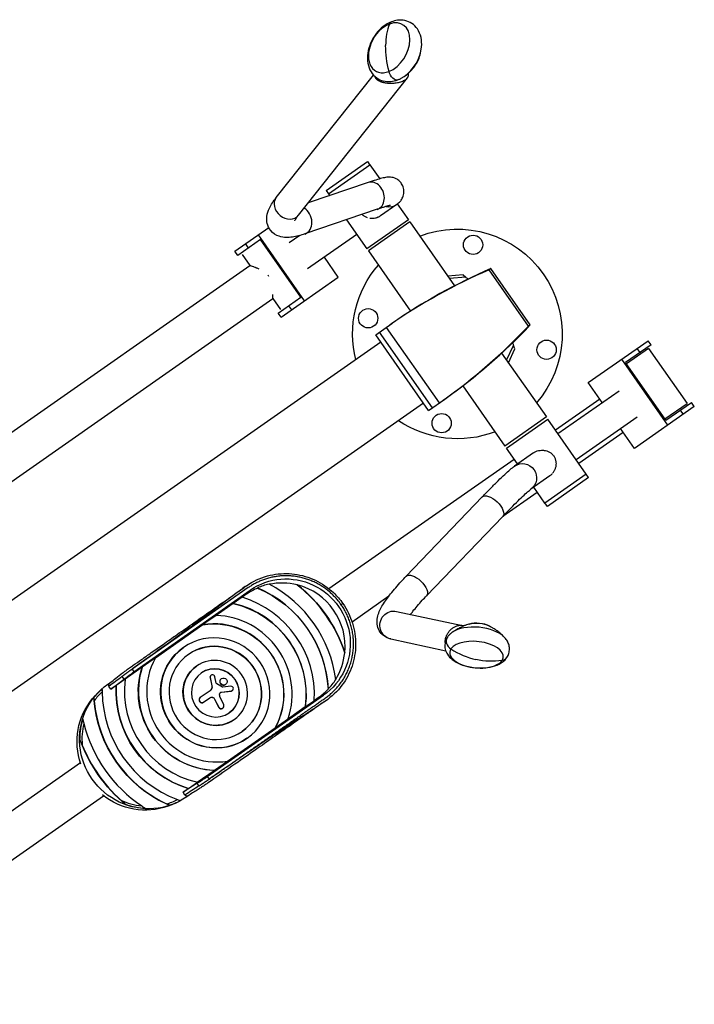
# Model space of a CAD drawing. Units: millimetres. Extents: x -7000 to 7000, y -8000 to 8000.
# Drawn here: x -4765 to -3961, y -6131 to -4956 of the extents above; entities that cross this region are included whole.
import ezdxf

# ---------------------------------------------------------------- set-up
doc = ezdxf.new("R2010")
doc.units = ezdxf.units.MM
doc.header["$LTSCALE"] = 20
doc.layers.add('2d', color=230, linetype='Continuous')

msp = doc.modelspace()

# ---------------------------------------------------------------- linework, layer by layer
at = {"layer": '2d'}
for p, q in [((-4459.3, -5168.6), (-4343.3, -5022.5)), ((-4432.9, -5189.6), (-4302.9, -5025.8)), ((-4399.8, -5160), (-4350.7, -5125.6)), ((-4397.1, -5164.2), (-4347.7, -5129.6)), ((-4350.7, -5125.6), (-4347.8, -5129.7)), ((-4347.7, -5129.6), (-4336, -5146.3)), ((-4349.6, -5150.6), (-4421.4, -5175)), ((-4399.8, -5160), (-4397, -5164.1)), ((-4397.1, -5164.2), (-4395.6, -5166.3)), ((-4334.9, -5190.1), (-4315.6, -5176.6)), ((-4315.1, -5176.2), (-4301.8, -5195.1)), ((-4338.8, -5182.5), (-4425.1, -5211.9)), ((-4375.5, -5195), (-4351.2, -5229.7)), ((-4301.8, -5195.1), (-4351.2, -5229.7)), ((-4300.1, -5197.6), (-4349.5, -5232.2)), ((-4300.1, -5197.6), (-4246.7, -5273.9)), ((-4508.7, -5232.6), (-4468.3, -5204.3)), ((-4425.6, -5291.6), (-4480.6, -5212.9)), ((-4363.3, -5212.5), (-4422.1, -5253.7)), ((-4478.2, -5218.5), (-4505.3, -5237.5)), ((-4496.2, -5223.8), (-4492.7, -5228.7)), ((-4430, -5287.3), (-4478.2, -5218.5)), ((-4431.4, -5213.9), (-4443.9, -5222.6)), ((-4505.3, -5237.5), (-4508.7, -5232.6)), ((-4500.1, -5236.4), (-4491, -5249.4)), ((-4349.5, -5232.2), (-4299.2, -5304.1)), ((-4385.4, -5263.4), (-4402, -5239.7)), ((-4852.3, -5502.3), (-4491, -5249.4)), ((-4203.5, -5253.3), (-4205.6, -5254.7)), ((-4158.5, -5321.9), (-4205.6, -5254.7)), ((-4156.5, -5320.4), (-4203.5, -5253.3)), ((-4453.6, -5311.2), (-4385.4, -5263.4)), ((-4236.6, -5260.7), (-4254.8, -5262.3)), ((-4233.2, -5263.5), (-4252.7, -5265.2)), ((-4236.6, -5260.7), (-4233.2, -5263.5)), ((-4824.6, -5541.8), (-4463.3, -5288.9)), ((-4463.3, -5288.9), (-4454.2, -5301.9)), ((-4457.1, -5306.3), (-4430, -5287.3)), ((-4453.6, -5311.2), (-4457.1, -5306.3)), ((-4444.6, -5297.5), (-4441.1, -5302.4)), ((-4340.7, -5332.2), (-4321.4, -5318.7)), ((-4273.1, -5419.2), (-4336.2, -5329.1)), ((-4264.8, -5413.4), (-4327.9, -5323.3)), ((-4156.5, -5320.4), (-4158.5, -5321.9)), ((-4334.6, -5340.9), (-5120, -5890.8)), ((-4277.6, -5422.3), (-4340.7, -5332.2)), ((-4087.2, -5389.1), (-4015.9, -5339.2)), ((-4012.4, -5344.1), (-4015.9, -5339.2)), ((-4190.6, -5354), (-4137.2, -5430.2)), ((-4184.6, -5362.6), (-4176.3, -5344.8)), ((-4182.5, -5365.6), (-4174.8, -5349)), ((-4174.8, -5349), (-4176.3, -5344.8)), ((-4012.4, -5344.1), (-4042.8, -5365.3)), ((-4015.3, -5348.5), (-4041.7, -5367)), ((-4029.2, -5348.5), (-4025.8, -5353.4)), ((-4015.3, -5348.5), (-3969.4, -5414)), ((-3992.3, -5439.9), (-4047.3, -5361.2)), ((-3994.6, -5434.1), (-4042.8, -5365.3)), ((-4070.6, -5412.9), (-4087.2, -5389.1)), ((-4236.9, -5393), (-4186.6, -5464.8)), ((-4123.4, -5449.9), (-4050.6, -5398.9)), ((-4277.6, -5422.3), (-4258.3, -5408.8)), ((-4126.4, -5445.7), (-4073.5, -5408.7)), ((-4283.6, -5413.7), (-5069, -5963.6)), ((-3960.8, -5417.8), (-4032.1, -5467.8)), ((-3995.8, -5432.5), (-3969.4, -5414)), ((-3994.6, -5434.1), (-3964.3, -5412.9)), ((-3977.6, -5422.2), (-3974.1, -5427.2)), ((-3960.8, -5417.8), (-3964.3, -5412.9)), ((-4137.2, -5430.2), (-4186.6, -5464.8)), ((-4184.9, -5467.3), (-4135.5, -5432.7)), ((-4089.6, -5498.2), (-4135.5, -5432.7)), ((-4101.6, -5481), (-4028.8, -5430.1)), ((-4032.1, -5467.8), (-4048.8, -5444)), ((-4098.7, -5485.2), (-4045.8, -5448.2)), ((-4171.6, -5486.2), (-4184.9, -5467.3)), ((-4396.7, -5634.9), (-4175.8, -5480.3)), ((-4152.6, -5472.9), (-4175.1, -5488.7)), ((-4133.2, -5500.5), (-4155.8, -5516.3)), ((-4089.6, -5498.2), (-4139, -5532.8)), ((-4086.9, -5502.4), (-4136, -5536.8)), ((-4086.9, -5502.4), (-4089.7, -5498.3)), ((-4139, -5532.8), (-4152.3, -5513.9)), ((-4213.6, -5525.5), (-4304.5, -5620.1)), ((-4189, -5548.5), (-4148.1, -5519.8)), ((-4136, -5536.8), (-4138.9, -5532.7)), ((-4189.3, -5548.8), (-4280.2, -5643.5)), ((-4492.7, -5633.7), (-4631.2, -5731)), ((-4629, -5734.1), (-4490.5, -5636.8)), ((-4500, -5645.2), (-4510.6, -5652.6)), ((-4494.3, -5641.2), (-4500, -5645.2)), ((-4494.3, -5641.2), (-4490.5, -5636.8)), ((-4369, -5674.5), (-4324.9, -5643.6)), ((-4510.7, -5652.7), (-4531, -5666.9)), ((-4379.9, -5652.7), (-4381.9, -5654.1)), ((-4531, -5666.9), (-4546.7, -5677.8)), ((-4315.8, -5662), (-4237.2, -5678.8)), ((-4546.7, -5677.9), (-4603.5, -5717.7)), ((-4570, -5705.2), (-4569.9, -5705.1)), ((-4322.8, -5694.9), (-4257.2, -5709)), ((-4603.5, -5717.6), (-4619.1, -5728.5)), ((-4619.3, -5728.7), (-4639.5, -5742.9)), ((-4554.5, -5727.4), (-4554.4, -5727.2)), ((-4640.8, -5742.7), (-4643, -5739.5)), ((-4631.2, -5731), (-4629, -5734.1)), ((-4538.2, -5741), (-4538.3, -5741.2)), ((-4538.3, -5741.2), (-4536.1, -5750.8)), ((-4538.2, -5741), (-4536, -5750.6)), ((-4537.1, -5738.2), (-4537.2, -5738.3)), ((-4530.9, -5747.6), (-4532.7, -5739.9)), ((-4660.2, -5748.8), (-4657.1, -5746.7)), ((-4656.5, -5754.8), (-4658.8, -5751.5)), ((-4656.5, -5754.8), (-4640.8, -5742.7)), ((-4650.3, -5750.4), (-4656.5, -5754.8)), ((-4639.5, -5742.8), (-4650.1, -5750.2)), ((-4536, -5750.6), (-4536.1, -5750.8)), ((-4523.5, -5752.3), (-4530.2, -5748.5)), ((-4524.7, -5742.2), (-4524.8, -5742.3)), ((-4513.5, -5751.3), (-4523, -5752.4)), ((-4519.7, -5749.3), (-4519.9, -5749.4)), ((-4678.2, -5766.1), (-4675, -5762.3)), ((-4538.3, -5756.7), (-4550, -5764.9)), ((-4546.1, -5770.4), (-4538.4, -5765)), ((-4541.6, -5858.9), (-4402.8, -5762)), ((-4522, -5773.2), (-4526.2, -5764.6)), ((-4524.7, -5758.4), (-4512.9, -5757)), ((-4524.5, -5758.3), (-4524.7, -5758.4)), ((-4524.5, -5758.3), (-4512.8, -5756.9)), ((-4512.8, -5756.9), (-4512.9, -5757)), ((-4511.6, -5756.4), (-4511.7, -5756.5)), ((-4413.9, -5768), (-4408.2, -5764.1)), ((-4408.2, -5764.1), (-4402.8, -5762)), ((-4532.8, -5766.5), (-4533, -5766.6)), ((-4533, -5766.6), (-4528.1, -5776.2)), ((-4532.8, -5766.5), (-4528, -5776.1)), ((-4528, -5776.1), (-4528.1, -5776.2)), ((-4444.9, -5789.8), (-4424.7, -5775.6)), ((-4424.5, -5775.5), (-4413.9, -5768.1)), ((-4523, -5777.4), (-4523.2, -5777.6)), ((-4509.8, -5791.2), (-4509.6, -5791.1)), ((-4460.6, -5800.8), (-4444.9, -5789.8)), ((-4517.5, -5840.6), (-4460.7, -5800.8)), ((-4494.3, -5813.4), (-4494.2, -5813.2)), ((-5048, -6091), (-4692.9, -5842.4)), ((-4533, -5851.5), (-4517.4, -5840.5)), ((-4553.5, -5865.8), (-4533.2, -5851.6)), ((-4541.6, -5858.9), (-4539.4, -5862.1)), ((-4553.7, -5867), (-4570.5, -5877.7)), ((-4564, -5873.2), (-4553.4, -5865.8)), ((-4551.5, -5870.2), (-4553.7, -5867)), ((-5020.3, -6130.6), (-4665.2, -5881.9)), ((-4570.5, -5877.7), (-4564.2, -5873.3)), ((-4568.2, -5881), (-4570.5, -5877.7)), ((-4563.1, -5881), (-4566.1, -5883.1)), ((-4588.5, -5894.2), (-4583.8, -5892.5))]:
    msp.add_line(p, q, dxfattribs=at)
for centre in [(-4224.6, -5224.9), (-4349.7, -5312.5), (-4137, -5350), (-4262.1, -5437.6)]:
    msp.add_circle(centre, 11.5, dxfattribs=at)
at = {"layer": '2d', "extrusion": (0, 0, -1)}
for centre, radius, start, end in [((4243.3, -5331.2), 125, 68.9574, 221.0426), ((4243.3, -5331.2), 125, 345.8302, 41.0426), ((4198.2, -5352.3), 23, 152.8678, 161.4387), ((4243.3, -5331.2), 125, 248.9574, 304.1698), ((4220.2, -5709.6), 33.7, 74.055, 116.9087)]:
    msp.add_arc(centre, radius, start, end, dxfattribs=at)
at = {"layer": '2d'}
msp.add_arc((-4247.7, -5281.5), 23, 42.8678, 51.4387, dxfattribs=at)
for centre, major_axis, ratio, start_param, end_param in [((-4324.7, -4989.9), (-16.2, -27.7), 0.677471, 3.845064, 6.986657), ((-4278.1, -5017.1), (28.7, -74.7), 0.560931, 3.687998, 4.100105), ((-4324.7, -4989.9), (-16.2, -27.7), 0.677471, 0.703472, 3.845064), ((-4318.1, -4969.3), (4, -10.3), 0.560931, 3.141593, 3.687998), ((-4313.6, -4996.3), (-18.1, -30.9), 0.677471, 0.9656, 2.175993), ((-4344.2, -5166.6), (5.4, -16), 0.791161, 0, 3.141593), ((-4446.1, -5179.1), (13.2, -10.5), 0.824516, 3.141593, 6.283185), ((-4325.3, -5162.8), (9.7, -13.8), 0.980491, -0.804863, 0), ((-4430.5, -5196), (5.4, -16), 0.791161, 0, 2.416755), ((-3835.2, -6028.1), (493.3, -704.5), 0.906308, 2.96074, 3.133817), ((-3833.1, -6026.6), (493.3, -704.5), 0.906308, 2.96074, 3.133817), ((-4758.6, -4709.3), (493.3, -704.5), 0.906308, 0.007775, 0.180853), ((-4756.5, -4707.9), (493.3, -704.5), 0.906308, 0.007775, 0.180853), ((-4451.2, -5702.6), (43, -61.4), 0.978361, 2.946092, 3.141593), ((-4451.1, -5702.5), (43, -61.5), 0.978361, 2.75079, 2.946759), ((-4532, -5759.2), (78.6, -112.2), 0.978361, 1.003371, 2.138222), ((-4532, -5759.2), (84.3, -120.4), 0.978361, 1.079163, 2.062429), ((-4451.2, -5702.6), (43, -61.4), 0.978361, 2.289881, 2.746017), ((-4451.1, -5702.5), (43, -61.5), 0.978361, 0.850128, 2.291464), ((-4532.2, -5759.3), (94.6, -135.2), 0.978361, 1.266725, 1.874868), ((-4532, -5759.2), (68.8, -98.3), 0.978361, 0.895105, 2.246487), ((-4532, -5759.2), (63.1, -90.1), 0.978361, 0.8199, 2.321693), ((-4532, -5759.2), (53.3, -76.2), 0.978361, 0.631716, 2.509876), ((-4532, -5759.2), (47.6, -68), 0.978361, 0.441186, 2.700407), ((-4219.2, -5698.5), (35.7, -3.4), 0.489951, 0.525718, 2.615875), ((-4217.9, -5685.9), (19.6, -1.9), 0.489951, 0.895463, 2.246129), ((-4532, -5759.2), (37.9, -54.1), 0.978361, 3.141593, 9.424778), ((-4246.1, -5698.9), (9.17, -6.08), 0.843457, 3.141593, 4.722818), ((-4532, -5759.2), (32.1, -45.9), 0.978361, 3.141593, 9.424778), ((-4220.6, -5713.6), (31.9, -3.1), 0.489951, -0.255468, 2.886124), ((-4532, -5759.2), (47.6, -68), 0.978361, 3.582779, 5.841999), ((-4532, -5759.2), (22.4, -31.9), 0.978361, 3.141593, 9.424778), ((-4451.2, -5702.6), (43, -61.4), 0.978361, 0.395576, 0.851712), ((-4220.6, -5713.6), (31.9, -3.1), 0.489951, 2.886124, 6.027717), ((-4214.5, -5650), (66.7, -44.2), 0.843457, -1.560368, -1.148261), ((-4532, -5759.2), (53.3, -76.2), 0.978361, 3.773309, 5.651469), ((-4532, -5759.2), (16.6, -23.8), 0.978361, 3.141593, 9.424778), ((-4535.6, -5740.6), (1.62, -2.31), 0.978361, 3.141593, 4.316337), ((-4535.4, -5740.5), (1.62, -2.31), 0.978361, 1.189114, 4.316337), ((-4522.2, -5745.7), (2.47, -3.53), 0.978361, 3.141593, 9.424778), ((-4532, -5759.2), (68.8, -98.3), 0.978361, 4.036698, 5.38808), ((-4532, -5759.2), (63.1, -90.1), 0.978361, 3.961492, 5.463286), ((-4522.4, -5745.8), (2.47, -3.53), 0.978361, 3.141593, 6.283185), ((-4513.2, -5754.1), (1.61, -2.29), 0.978361, -0.480784, 2.651996), ((-4451.1, -5702.5), (43, -61.5), 0.978361, 0.194833, 0.390803), ((-4613, -5815.9), (45.4, -64.9), 0.978361, 3.285648, 3.468474), ((-4532, -5759.2), (78.6, -112.2), 0.978361, 4.10337, 5.321408), ((-4548.1, -5767.7), (1.93, -2.75), 0.978361, 3.141593, 6.283185), ((-4547.9, -5767.5), (1.93, -2.75), 0.978361, 3.141593, 6.283185), ((-4513.3, -5754.2), (1.61, -2.29), 0.978361, -0.480784, 0), ((-4451.2, -5702.6), (43, -61.4), 0.978361, 0, 0.1955), ((-4532, -5759.2), (84.3, -120.4), 0.978361, 4.176971, 5.247807), ((-4525.1, -5774.8), (1.95, -2.79), 0.978361, 4.56112, 6.283185), ((-4525, -5774.6), (1.95, -2.79), 0.978361, 4.56112, 7.696899), ((-4613.1, -5816), (46.9, -67), 0.978361, 3.791049, 4.084404), ((-4613, -5815.9), (45.4, -64.9), 0.978361, 3.851273, 4.182536), ((-4532, -5759.2), (94.1, -134.3), 0.978361, 4.337358, 5.08742), ((-4532, -5759.2), (99.8, -142.5), 0.978361, 4.480284, 4.944494), ((-4545.2, -5860.2), (16.5, 11.3), 0.051268, 4.13596, 4.895178), ((-4613, -5815.9), (45.4, -64.9), 0.978361, -1.040943, -0.70968), ((-4613, -5815.9), (45.4, -64.9), 0.978361, -0.326881, -0.144055), ((-4613.1, -5816), (46.9, -67), 0.978361, -0.288942, -0.113387)]:
    msp.add_ellipse(centre, major_axis=major_axis, ratio=ratio, start_param=start_param, end_param=end_param, dxfattribs=at)
at = {"layer": '2d', "extrusion": (0, 0, -1)}
for centre, major_axis, ratio, start_param, end_param in [((-4278.1, -5017.1), (28.7, -74.7), 0.560931, 1.770975, 2.183081), ((-4318.5, -5017.9), (4, -10.3), 0.560931, 0, 1.770975), ((-4165.4, -5502.5), (9.7, -13.8), 0.97335, 3.141593, 6.283185), ((-4201.5, -5537.2), (12.2, -11.7), 0.474962, 3.141593, 6.283185), ((-4446.6, -5699.3), (43.8, -62.6), 0.98378, 3.14022, 6.284558), ((-4292.3, -5631.8), (12.2, -11.7), 0.474962, 3.141593, 6.283185), ((-4532.2, -5759.3), (78.6, -112.2), 0.978361, 4.145492, 5.279286), ((-4532, -5759.2), (94.6, -135.2), 0.978361, 4.407531, 5.017247), ((-4532.2, -5759.3), (63.1, -90.1), 0.978361, 3.962144, 5.462634), ((-4319.3, -5678.5), (-3.5, -16.5), 0.975431, 0, 3.141593), ((-4532.2, -5759.3), (47.6, -68), 0.978361, 3.584255, 5.840523), ((-4532.2, -5759.3), (37.9, -54.1), 0.978361, 0, 3.141593), ((-4532.2, -5759.3), (32.1, -45.9), 0.978361, 3.143481, 6.281297), ((-4193.5, -5710.8), (9.17, -6.08), 0.843457, 0, 0.736155), ((-4532.2, -5759.3), (53.3, -76.2), 0.978361, 0.63267, 2.508923), ((-4532.2, -5759.3), (22.4, -31.9), 0.978361, 0, 3.141593), ((-4532.2, -5759.3), (16.6, -23.8), 0.978361, 3.145239, 6.279539), ((-4214.5, -5650), (66.7, -44.2), 0.843457, 0.736155, 1.148261), ((-4631.4, -5737.1), (-16.3, -11.6), 0.051268, 0.994367, 1.753585), ((-4613.1, -5816), (47, -67.2), 0.978361, 0, 3.141593), ((-4532.2, -5759.3), (68.8, -98.3), 0.978361, 0.895665, 2.245928), ((-4541.9, -5752), (3.41, -4.87), 0.978361, -1.174744, 0), ((-4541.7, -5751.8), (3.41, -4.87), 0.978361, -1.174744, 0), ((-4529.6, -5747.3), (0.77, -1.11), 0.978361, 1.117203, 1.952479), ((-4523.1, -5751.7), (0.428, -0.611), 0.978361, 0.489597, 1.117203), ((-4613.1, -5816), (46.9, -67), 0.978361, 2.85265, 3.028206), ((-4532.2, -5759.3), (84.3, -120.4), 0.978361, 1.007889, 2.133703), ((-4536.3, -5768.2), (2.2, -3.14), 0.978361, 3.141593, 4.863658), ((-4536.2, -5768.1), (2.2, -3.14), 0.978361, 3.141593, 4.863658), ((-4520.1, -5761.7), (3.94, -5.63), 0.978361, 1.727879, 2.339814), ((-4524.2, -5761), (1.57, -2.24), 0.978361, 2.339814, 3.622376), ((-4524.3, -5761.1), (1.57, -2.24), 0.978361, 3.180243, 3.622376), ((-4617.4, -5818.9), (46.3, -66.1), 0.978361, 1.852231, 2.891172), ((-4532.2, -5759.3), (99.8, -142.5), 0.978361, 1.290823, 1.85077), ((-4617.4, -5818.9), (46.3, -66.1), 0.978361, 0.250421, 1.289362), ((-4613.1, -5816), (46.9, -67), 0.978361, 0.649457, 0.942812)]:
    msp.add_ellipse(centre, major_axis=major_axis, ratio=ratio, start_param=start_param, end_param=end_param, dxfattribs=at)
at = {"layer": '2d'}
for points, knots in [([(-4322, -4959), (-4325.5, -4960.4), (-4328.8, -4962.3), (-4335.1, -4967.2), (-4338, -4970.2), (-4343, -4976.8), (-4345.2, -4980.5), (-4348.4, -4988.2), (-4349.6, -4992.2), (-4350.8, -5000.3), (-4350.8, -5004.4), (-4349.4, -5012), (-4348.2, -5015.5), (-4344.5, -5021.5), (-4342.2, -5023.9), (-4337.2, -5027.5), (-4334.5, -5028.7), (-4328.7, -5030.2), (-4325.7, -5030.4), (-4319.9, -5029.9), (-4317.2, -5029.2), (-4314.5, -5028.2)], [0, 0, 0, 0, 0.334785, 0.334785, 0.691412, 0.691412, 1.050503, 1.050503, 1.409598, 1.409598, 1.765984, 1.765984, 2.096958, 2.096958, 2.376672, 2.376672, 2.628482, 2.628482, 2.888919, 2.888919, 3.141593, 3.141593, 3.141593, 3.141593]), ([(-4286.1, -4988.8), (-4285.7, -4985), (-4285.9, -4981.2), (-4287.5, -4974), (-4288.9, -4970.5), (-4292.8, -4964.9), (-4295.1, -4962.6), (-4300.3, -4959.2), (-4303, -4958.1), (-4308.8, -4956.9), (-4311.9, -4956.8), (-4317.3, -4957.5), (-4319.7, -4958.1), (-4322, -4959)], [4.614114, 4.614114, 4.614114, 4.614114, 4.947928, 4.947928, 5.27355, 5.27355, 5.548111, 5.548111, 5.799162, 5.799162, 6.06265, 6.06265, 6.283185, 6.283185, 6.283185, 6.283185]), ([(-4306.7, -5024), (-4303.6, -5021.9), (-4301.1, -5019.8), (-4297.1, -5015.7), (-4295.5, -5013.8), (-4292.8, -5009.8), (-4291.6, -5007.9), (-4289.5, -5003.6), (-4288.6, -5001.2), (-4287.1, -4995.7), (-4286.4, -4992.6), (-4286.1, -4988.8)], [3.403721, 3.403721, 3.403721, 3.403721, 3.645799, 3.645799, 3.887878, 3.887878, 4.129957, 4.129957, 4.372035, 4.372035, 4.614114, 4.614114, 4.614114, 4.614114]), ([(-4314.5, -5028.2), (-4314, -5028), (-4313.4, -5027.7), (-4312.3, -5027.3), (-4311.8, -5027), (-4310.7, -5026.5), (-4310.2, -5026.2), (-4309.2, -5025.6), (-4308.7, -5025.3), (-4307.7, -5024.7), (-4307.2, -5024.4), (-4306.7, -5024)], [3.1415927, 3.1415927, 3.1415927, 3.1415927, 3.1940183, 3.1940183, 3.2464439, 3.2464439, 3.2988695, 3.2988695, 3.3512952, 3.3512952, 3.4037208, 3.4037208, 3.4037208, 3.4037208]), ([(-4315.6, -5176.6), (-4314.7, -5175.9), (-4313.8, -5175.3), (-4312, -5173.5), (-4311.5, -5173), (-4310.2, -5171.3), (-4309.3, -5170.1), (-4307.8, -5166.5), (-4307.1, -5164.5), (-4307, -5160.1), (-4307.2, -5157.9), (-4308.6, -5154.1), (-4309.5, -5152.4), (-4311.7, -5149.5), (-4313, -5148.3), (-4315.6, -5146.4), (-4316.9, -5145.8), (-4319.5, -5144.8), (-4320.6, -5144.6), (-4322.7, -5144.2), (-4323.6, -5144.2), (-4325.6, -5144.2), (-4326.5, -5144.3), (-4329.6, -5144.6), (-4331.3, -5145), (-4335.5, -5146.1), (-4337.9, -5146.8), (-4343.3, -5148.5), (-4346.3, -5149.5), (-4349.6, -5150.6)], [4.712389, 4.712389, 4.712389, 4.712389, 4.7973494, 4.7973494, 4.8255798, 4.8255798, 4.8610566, 4.8610566, 4.8852064, 4.8852064, 4.9025942, 4.9025942, 4.9174129, 4.9174129, 4.933201, 4.933201, 4.9527604, 4.9527604, 4.9777983, 4.9777983, 5.0102011, 5.0102011, 5.0637814, 5.0637814, 5.2244096, 5.2244096, 5.3943304, 5.3943304, 5.5619929, 5.5619929, 5.5619929, 5.5619929]), ([(-4425.1, -5211.9), (-4430.4, -5213.7), (-4435.3, -5215), (-4445, -5216.4), (-4449.9, -5216.8), (-4459.3, -5213.6), (-4463.3, -5211.3), (-4468.1, -5205.2), (-4469.4, -5202.3), (-4470.8, -5196.5), (-4470.8, -5193.7), (-4470.1, -5187.3), (-4468.9, -5184.2), (-4465.4, -5176.9), (-4462.7, -5172.9), (-4459.3, -5168.7), (-4459.3, -5168.6), (-4459.3, -5168.6)], [2.319729, 2.319729, 2.319729, 2.319729, 2.559952, 2.559952, 2.800174, 2.800174, 2.936472, 2.936472, 3.025155, 3.025155, 3.124211, 3.124211, 3.279946, 3.279946, 3.520169, 3.520169, 3.520841, 3.520841, 3.520841, 3.520841]), ([(-4323.2, -5177.8), (-4323.2, -5177.8), (-4323.6, -5177.9), (-4324.4, -5178.1), (-4324.7, -5178.1), (-4325.4, -5178.3), (-4325.8, -5178.4), (-4326.6, -5178.7), (-4327.1, -5178.8), (-4328.1, -5179.1), (-4328.6, -5179.2), (-4329.6, -5179.5), (-4330.2, -5179.7), (-4331.4, -5180.1), (-4332, -5180.3), (-4333.4, -5180.7), (-4334, -5180.9), (-4335.5, -5181.4), (-4336.2, -5181.6), (-4337.5, -5182.1), (-4338.2, -5182.3), (-4338.8, -5182.5)], [5.0973693, 5.0973693, 5.0973693, 5.0973693, 5.1882551, 5.1882551, 5.2307121, 5.2307121, 5.2733705, 5.2733705, 5.3159307, 5.3159307, 5.3581759, 5.3581759, 5.4006284, 5.4006284, 5.4432214, 5.4432214, 5.4857684, 5.4857684, 5.5280967, 5.5280967, 5.5619929, 5.5619929, 5.5619929, 5.5619929]), ([(-4437.3, -5196.2), (-4437.3, -5196.2), (-4437.1, -5195.8), (-4436.1, -5194), (-4435, -5192.2), (-4433.2, -5189.9), (-4433, -5189.7), (-4432.9, -5189.6)], [3.212219, 3.212219, 3.212219, 3.212219, 3.3238665, 3.3238665, 3.5069526, 3.5069526, 3.5208413, 3.5208413, 3.5208413, 3.5208413]), ([(-4356.9, -5188.7), (-4356.9, -5188.8), (-4356.8, -5188.8), (-4356.3, -5189.2), (-4355.9, -5189.6), (-4355, -5190.3), (-4354.5, -5190.6), (-4353.1, -5191.4), (-4352, -5191.9), (-4351, -5192.2)], [0.056969838, 0.056969838, 0.056969838, 0.056969838, 0.057212193, 0.057212193, 0.058890643, 0.058890643, 0.060569093, 0.060569093, 0.063925962, 0.063925962, 0.063925962, 0.063925962]), ([(-4347.7, -5193), (-4346.7, -5193.2), (-4345.5, -5193.2), (-4343.3, -5193.1), (-4342.2, -5193), (-4340.5, -5192.6), (-4340, -5192.5), (-4339.2, -5192.2), (-4338.9, -5192.1), (-4338.4, -5191.9), (-4338.1, -5191.8), (-4336.8, -5191.3), (-4335.9, -5190.7), (-4335, -5190.1), (-4334.9, -5190.1), (-4334.9, -5190.1)], [0.06728294, 0.06728294, 0.06728294, 0.06728294, 0.07063979, 0.07063979, 0.07399669, 0.07399669, 0.07567514, 0.07567514, 0.07651437, 0.07651437, 0.07735359, 0.07735359, 0.08071049, 0.08071049, 0.08073397, 0.08073397, 0.08073397, 0.08073397]), ([(-4479.6, -5254), (-4480.8, -5253.5), (-4481.9, -5253), (-4483.3, -5252.4), (-4483.6, -5252.3), (-4484.1, -5252.1), (-4484.4, -5252), (-4485.2, -5251.7), (-4485.8, -5251.5), (-4487.2, -5250.9), (-4488.1, -5250.6), (-4489, -5250.2), (-4489.2, -5250.2), (-4489.5, -5250.1), (-4489.7, -5250), (-4490.1, -5249.9), (-4490.3, -5249.8), (-4490.5, -5249.7)], [0.13526666, 0.13526666, 0.13526666, 0.13526666, 0.13978837, 0.13978837, 0.14103418, 0.14103418, 0.14227998, 0.14227998, 0.1447716, 0.1447716, 0.14975483, 0.14975483, 0.15100064, 0.15100064, 0.15224645, 0.15224645, 0.15447805, 0.15447805, 0.15447805, 0.15447805]), ([(-4463.3, -5288.9), (-4463.4, -5288.9), (-4463.4, -5288.9), (-4463.4, -5288.8), (-4463.4, -5288.7), (-4463.4, -5288.6), (-4463.4, -5288.5), (-4463.4, -5288.2), (-4463.4, -5287.9), (-4463.5, -5287.5), (-4463.5, -5287.3), (-4463.5, -5287), (-4463.5, -5286.8), (-4463.5, -5285.9), (-4463.5, -5285), (-4463.5, -5284)], [0.08108642, 0.08108642, 0.08108642, 0.08108642, 0.08248119, 0.08248119, 0.083727, 0.083727, 0.0849728, 0.0849728, 0.08746442, 0.08746442, 0.08871023, 0.08871023, 0.08995604, 0.08995604, 0.0947377, 0.0947377, 0.0947377, 0.0947377]), ([(-4152.6, -5472.9), (-4152.1, -5472.6), (-4151.7, -5472.3), (-4150.7, -5471.8), (-4150.2, -5471.5), (-4148.7, -5470.9), (-4147.6, -5470.5), (-4145.4, -5470), (-4144.2, -5469.9), (-4142.6, -5469.8), (-4142, -5469.8), (-4140.9, -5469.9), (-4140.3, -5469.9), (-4138.6, -5470.1), (-4137.6, -5470.4), (-4136, -5470.9), (-4135.5, -5471.1), (-4134.4, -5471.6), (-4133.9, -5471.9), (-4132.5, -5472.7), (-4131.6, -5473.3), (-4129.9, -5474.9), (-4129.2, -5475.7), (-4128.5, -5476.6), (-4127.8, -5477.6), (-4127.3, -5478.6), (-4126.7, -5480.1), (-4126.5, -5480.6), (-4126.2, -5481.7), (-4126.1, -5482.3), (-4125.8, -5483.9), (-4125.7, -5485), (-4125.7, -5486.7), (-4125.8, -5487.3), (-4125.9, -5488.4), (-4126, -5488.9), (-4126.2, -5490), (-4126.4, -5490.6), (-4126.7, -5491.7), (-4126.9, -5492.2), (-4127.5, -5493.8), (-4128, -5494.7), (-4128.9, -5496.2), (-4129.3, -5496.6), (-4129.7, -5497.2), (-4129.8, -5497.2), (-4129.8, -5497.3)], [0.08073397, 0.08073397, 0.08073397, 0.08073397, 0.08238894, 0.08238894, 0.08406739, 0.08406739, 0.08742429, 0.08742429, 0.09078119, 0.09078119, 0.09245964, 0.09245964, 0.09413809, 0.09413809, 0.09749499, 0.09749499, 0.09917344, 0.09917344, 0.10085189, 0.10085189, 0.10420879, 0.10420879, 0.10756569, 0.10756569, 0.10756569, 0.11093164, 0.11093164, 0.11261462, 0.11261462, 0.1142976, 0.1142976, 0.11766356, 0.11766356, 0.11934653, 0.11934653, 0.12102951, 0.12102951, 0.12271249, 0.12271249, 0.12439547, 0.12439547, 0.12776142, 0.12776142, 0.1294444, 0.1294444, 0.12976435, 0.12976435, 0.12976435, 0.12976435]), ([(-4213.6, -5525.5), (-4210.1, -5521.8), (-4206.8, -5518.4), (-4200.4, -5511.9), (-4197.4, -5508.9), (-4191.8, -5503.4), (-4189.2, -5500.9), (-4184.5, -5496.5), (-4182.4, -5494.6), (-4178.6, -5491.3), (-4176.9, -5490), (-4175.1, -5488.7)], [0.7211924, 0.7211924, 0.7211924, 0.7211924, 0.8911132, 0.8911132, 1.061034, 1.061034, 1.2309548, 1.2309548, 1.4008755, 1.4008755, 1.5707963, 1.5707963, 1.5707963, 1.5707963]), ([(-4130.5, -5498.1), (-4130.6, -5498.2), (-4130.6, -5498.3), (-4131.5, -5499.2), (-4132.3, -5499.9), (-4133.2, -5500.5), (-4133.2, -5500.5), (-4133.2, -5500.5)], [0.130809808, 0.130809808, 0.130809808, 0.130809808, 0.131127379, 0.131127379, 0.134493335, 0.134493335, 0.134506308, 0.134506308, 0.134506308, 0.134506308]), ([(-4189.3, -5548.8), (-4185.9, -5545.3), (-4182.6, -5541.9), (-4176.5, -5535.7), (-4173.6, -5532.8), (-4168.4, -5527.6), (-4166, -5525.3), (-4161.8, -5521.4), (-4160, -5519.8), (-4157.1, -5517.3), (-4156, -5516.5), (-4155.8, -5516.3)], [0.7211924, 0.7211924, 0.7211924, 0.7211924, 0.8911132, 0.8911132, 1.061034, 1.061034, 1.2309548, 1.2309548, 1.4008755, 1.4008755, 1.5707963, 1.5707963, 1.5707963, 1.5707963]), ([(-4496.3, -5632.5), (-4493.9, -5630.8), (-4491.4, -5629.1), (-4480.9, -5623.1), (-4472.2, -5619.9), (-4454.8, -5616.7), (-4446, -5616.4), (-4428.9, -5618.7), (-4420.4, -5621.2), (-4404.8, -5628.7), (-4397.5, -5633.7), (-4387, -5643.6), (-4383.2, -5648), (-4379.9, -5652.7)], [0, 0, 0, 0, 0.908646, 0.908646, 3.669546, 3.669546, 6.275419, 6.275419, 8.884979, 8.884979, 11.493738, 11.493738, 13.212087, 13.212087, 13.212087, 13.212087]), ([(-4322.8, -5694.9), (-4325.9, -5694.3), (-4329.6, -5692.7), (-4334.8, -5687.9), (-4336.5, -5685.5), (-4338.7, -5680.4), (-4339.1, -5677.8), (-4339.3, -5672.4), (-4338.9, -5669.8), (-4336.9, -5662.6), (-4334.9, -5658.6), (-4329.7, -5650.2), (-4326.6, -5645.8), (-4319.2, -5636.4), (-4314.9, -5631.4), (-4308.4, -5624.2), (-4306.4, -5622.2), (-4304.5, -5620.1)], [2.762344, 2.762344, 2.762344, 2.762344, 2.876307, 2.876307, 2.952146, 2.952146, 3.033425, 3.033425, 3.149599, 3.149599, 3.389821, 3.389821, 3.630044, 3.630044, 3.870266, 3.870266, 3.963456, 3.963456, 3.963456, 3.963456]), ([(-4657.2, -5746.8), (-4655, -5745.1), (-4652.8, -5743.4), (-4647.9, -5739.6), (-4645.4, -5737.6), (-4641.4, -5734.6), (-4640.2, -5733.7), (-4637.4, -5731.7), (-4635.8, -5730.5), (-4632.8, -5728.4), (-4631.3, -5727.4), (-4626.6, -5724), (-4623.3, -5721.7), (-4616.2, -5716.7), (-4612.3, -5714), (-4603.7, -5707.9), (-4599, -5704.7), (-4588.7, -5697.4), (-4583.1, -5693.5), (-4570.7, -5684.8), (-4564, -5680.1), (-4549.1, -5669.6), (-4541, -5664), (-4523.2, -5651.5), (-4513.5, -5644.6), (-4501.3, -5636.1), (-4498.8, -5634.3), (-4496.3, -5632.5)], [0, 0, 0, 0, 1, 1, 2.200015, 2.200015, 2.688182, 2.688182, 3.255835, 3.255835, 3.811515, 3.811515, 5.023738, 5.023738, 6.478406, 6.478406, 8.224008, 8.224008, 10.318729, 10.318729, 12.832396, 12.832396, 15.848795, 15.848795, 19.468475, 19.468475, 20.401207, 20.401207, 20.401207, 20.401207]), ([(-4496.3, -5632.5), (-4498.4, -5634), (-4500.4, -5635.4), (-4505.5, -5639.2), (-4508.5, -5641.4), (-4514.5, -5645.9), (-4517.4, -5648.1), (-4525.5, -5654.2), (-4530.7, -5658.1), (-4541.8, -5666.3), (-4547.9, -5670.8), (-4563.7, -5682.4), (-4574.1, -5690), (-4598.7, -5707.7), (-4614.5, -5719), (-4629.9, -5730), (-4630.6, -5730.5), (-4631.2, -5731)], [1.445617, 1.445617, 1.445617, 1.445617, 9.290078, 9.290078, 21.115974, 21.115974, 32.14659, 32.14659, 51.409694, 51.409694, 73.35655, 73.35655, 109.530945, 109.530945, 163.390496, 163.390496, 165.922305, 165.922305, 165.922305, 165.922305]), ([(-4299.2, -5665.5), (-4298.3, -5664.3), (-4297.3, -5663.1), (-4293.2, -5657.9), (-4289.4, -5653.5), (-4283.6, -5647.1), (-4281.9, -5645.3), (-4280.2, -5643.5)], [3.5529306, 3.5529306, 3.5529306, 3.5529306, 3.6338902, 3.6338902, 3.8741126, 3.8741126, 3.9634561, 3.9634561, 3.9634561, 3.9634561]), ([(-4379.9, -5652.7), (-4374.9, -5659.8), (-4371, -5667.8), (-4365.9, -5684.3), (-4364.6, -5693.1), (-4364.8, -5710.4), (-4366.2, -5719.1), (-4371.7, -5735.4), (-4375.8, -5743.2), (-4386.4, -5757.4), (-4393.3, -5763.7), (-4400.8, -5768.9)], [0, 0, 0, 0, 2.599933, 2.599933, 5.209828, 5.209828, 7.818829, 7.818829, 10.428594, 10.428594, 13.204859, 13.204859, 13.204859, 13.204859]), ([(-4229.5, -5677.2), (-4230.4, -5677.5), (-4231.3, -5677.8), (-4233.4, -5678.5), (-4234.5, -5678.9), (-4236.9, -5679.9), (-4238.2, -5680.5), (-4241, -5681.8), (-4242.5, -5682.6), (-4245.7, -5684.5), (-4247.4, -5685.5), (-4249.2, -5686.8)], [2.5015978, 2.5015978, 2.5015978, 2.5015978, 2.5755469, 2.5755469, 2.6494959, 2.6494959, 2.723445, 2.723445, 2.797394, 2.797394, 2.8713431, 2.8713431, 2.8713431, 2.8713431]), ([(-4187.5, -5692.7), (-4189, -5691.1), (-4190.4, -5689.8), (-4193.2, -5687.4), (-4194.5, -5686.3), (-4197, -5684.4), (-4198.2, -5683.6), (-4200.4, -5682.2), (-4201.4, -5681.6), (-4203.3, -5680.5), (-4204.2, -5680), (-4205, -5679.6)], [0.7811864, 0.7811864, 0.7811864, 0.7811864, 0.8551354, 0.8551354, 0.9290845, 0.9290845, 1.0030335, 1.0030335, 1.0769826, 1.0769826, 1.1509316, 1.1509316, 1.1509316, 1.1509316]), ([(-4255.2, -5692.8), (-4256.6, -5695), (-4257.7, -5697.5), (-4258.4, -5702.5), (-4258.3, -5704.8), (-4257.3, -5709.3), (-4256.3, -5711.4), (-4253.6, -5715.6), (-4251.7, -5717.6), (-4246.7, -5721.7), (-4243.4, -5723.5), (-4236.2, -5726.5), (-4232.2, -5727.7), (-4224.2, -5729.2), (-4220.1, -5729.6), (-4212.1, -5729.6), (-4208.2, -5729.3), (-4200.5, -5727.8), (-4196.8, -5726.6), (-4190.1, -5723.1), (-4187, -5720.8), (-4184.5, -5717.3), (-4184.4, -5717.1), (-4184.3, -5716.9)], [3.141593, 3.141593, 3.141593, 3.141593, 3.370784, 3.370784, 3.559885, 3.559885, 3.765143, 3.765143, 4.03527, 4.03527, 4.402462, 4.402462, 4.783563, 4.783563, 5.149656, 5.149656, 5.515697, 5.515697, 5.895955, 5.895955, 6.264111, 6.264111, 6.283185, 6.283185, 6.283185, 6.283185]), ([(-4249.2, -5686.8), (-4249.6, -5687.1), (-4250.1, -5687.4), (-4250.9, -5688.1), (-4251.4, -5688.5), (-4252.2, -5689.2), (-4252.6, -5689.6), (-4253.4, -5690.5), (-4253.8, -5690.9), (-4254.5, -5691.8), (-4254.9, -5692.3), (-4255.2, -5692.8)], [2.8713431, 2.8713431, 2.8713431, 2.8713431, 2.925393, 2.925393, 2.9794429, 2.9794429, 3.0334928, 3.0334928, 3.0875427, 3.0875427, 3.1415927, 3.1415927, 3.1415927, 3.1415927]), ([(-4184.3, -5716.9), (-4183.3, -5715.5), (-4182.5, -5713.8), (-4181.5, -5710.3), (-4181.2, -5708.4), (-4181.3, -5704.7), (-4181.6, -5702.8), (-4182.7, -5699.4), (-4183.5, -5697.9), (-4185.3, -5695.1), (-4186.3, -5693.8), (-4187.5, -5692.7)], [0, 0, 0, 0, 0.1562373, 0.1562373, 0.3124746, 0.3124746, 0.4687118, 0.4687118, 0.6249491, 0.6249491, 0.7811864, 0.7811864, 0.7811864, 0.7811864]), ([(-4643, -5739.5), (-4643.1, -5739.6), (-4643.2, -5739.7), (-4648.5, -5743.7), (-4653.7, -5747.6), (-4658.8, -5751.5)], [-95.734022, -95.734022, -95.734022, -95.734022, -95.290581, -95.290581, -72.018041, -72.018041, -72.018041, -72.018041]), ([(-4657.2, -5746.7), (-4657.4, -5746.9), (-4657.6, -5747.1), (-4658.3, -5747.7), (-4658.6, -5748.2), (-4659, -5749.2), (-4659.2, -5749.6), (-4659.2, -5750.2), (-4659.2, -5750.5), (-4659.1, -5751.1), (-4658.9, -5751.4), (-4658.8, -5751.5)], [-2.227988, -2.227988, -2.227988, -2.227988, -1.987991, -1.987991, -1.596723, -1.596723, -1.307975, -1.307975, -1.164025, -1.164025, -0.848836, -0.848836, -0.848836, -0.848836]), ([(-4676.3, -5768.7), (-4676.4, -5768), (-4676.5, -5767.3), (-4676.6, -5766), (-4676.7, -5765.4), (-4676.8, -5764.8)], [0, 0, 0, 0, 0.002088469, 0.002088469, 0.004176937, 0.004176937, 0.004176937, 0.004176937]), ([(-4667.2, -5754.6), (-4667.1, -5755.1), (-4667.1, -5755.6), (-4667.1, -5756.5), (-4667, -5756.8), (-4667, -5757.4), (-4667, -5757.7), (-4667, -5758)], [0, 0, 0, 0, 0.001891287, 0.001891287, 0.002836931, 0.002836931, 0.003782574, 0.003782574, 0.003782574, 0.003782574]), ([(-4400.8, -5768.9), (-4403.5, -5770.8), (-4406.2, -5772.7), (-4412.1, -5776.8), (-4415.3, -5779.1), (-4422.4, -5784), (-4426.3, -5786.7), (-4434.8, -5792.7), (-4439.4, -5795.9), (-4449.7, -5803.1), (-4455.2, -5806.9), (-4467.5, -5815.5), (-4474.2, -5820.2), (-4488.9, -5830.5), (-4496.9, -5836.1), (-4514.6, -5848.4), (-4524.2, -5855.1), (-4536, -5863.3), (-4538.2, -5864.9), (-4541.6, -5867.2), (-4542.8, -5868), (-4545.5, -5869.8), (-4547, -5870.8), (-4549.7, -5872.5), (-4551, -5873.4), (-4555.9, -5876.5), (-4559.5, -5878.8), (-4563.2, -5881.1)], [0, 0, 0, 0, 1, 1, 2.2, 2.2, 3.64, 3.64, 5.368, 5.368, 7.4416, 7.4416, 9.92992, 9.92992, 12.915904, 12.915904, 16.499085, 16.499085, 17.303624, 17.303624, 17.742154, 17.742154, 18.308141, 18.308141, 18.866794, 18.866794, 20.401067, 20.401067, 20.401067, 20.401067]), ([(-4400.8, -5768.9), (-4403.3, -5770.7), (-4405.8, -5772.4), (-4412, -5776.5), (-4415.6, -5778.9), (-4422.6, -5783.4), (-4425.9, -5785.6), (-4435.4, -5791.7), (-4441.7, -5795.9), (-4455.7, -5805.2), (-4464, -5810.7), (-4483.2, -5823.7), (-4495.2, -5831.8), (-4515.5, -5845.6), (-4524.6, -5851.9), (-4535.5, -5859.4), (-4537.5, -5860.7), (-4539.4, -5862.1)], [-161.933537, -161.933537, -161.933537, -161.933537, -152.089772, -152.089772, -138.300723, -138.300723, -126.084846, -126.084846, -103.562053, -103.562053, -74.651127, -74.651127, -33.007805, -33.007805, 0, 0, 7.311088, 7.311088, 7.311088, 7.311088]), ([(-4690.2, -5790.4), (-4690, -5790.8), (-4689.9, -5791.2), (-4689.7, -5792), (-4689.6, -5792.5), (-4689.3, -5793.3), (-4689.2, -5793.8), (-4689, -5794.7), (-4688.9, -5795.1), (-4688.8, -5795.6)], [0, 0, 0, 0, 0.001405359, 0.001405359, 0.002810719, 0.002810719, 0.004216078, 0.004216078, 0.005621438, 0.005621438, 0.005621438, 0.005621438]), ([(-4690.7, -5821.4), (-4691.2, -5820.1), (-4691.7, -5818.8), (-4692.5, -5816.9), (-4692.7, -5816.3), (-4693.3, -5815), (-4693.5, -5814.4), (-4693.8, -5813.8)], [0, 0, 0, 0, 0.004194073, 0.004194073, 0.006291109, 0.006291109, 0.008388145, 0.008388145, 0.008388145, 0.008388145]), ([(-4551.5, -5870.2), (-4551.5, -5870.2), (-4551.6, -5870.2), (-4557.1, -5873.8), (-4562.7, -5877.4), (-4568.2, -5881)], [-0.140779, -0.140779, -0.140779, -0.140779, 0, 0, 23.575202, 23.575202, 23.575202, 23.575202]), ([(-4568.2, -5881), (-4568.1, -5881.1), (-4568.1, -5881.1), (-4567.8, -5881.4), (-4567.5, -5881.6), (-4566.8, -5881.9), (-4566.4, -5881.9), (-4565.3, -5881.9), (-4564.7, -5881.8), (-4563.7, -5881.4), (-4563.4, -5881.2), (-4563.2, -5881.1)], [-2.890426, -2.890426, -2.890426, -2.890426, -2.801481, -2.801481, -2.506767, -2.506767, -2.124843, -2.124843, -1.638881, -1.638881, -1.340712, -1.340712, -1.340712, -1.340712]), ([(-4638.6, -5892.5), (-4639.1, -5892.1), (-4639.6, -5891.6), (-4640.6, -5890.7), (-4641.1, -5890.2), (-4642.7, -5888.9), (-4643.7, -5887.9), (-4644.8, -5887)], [0, 0, 0, 0, 0.002097144, 0.002097144, 0.004194287, 0.004194287, 0.008388574, 0.008388574, 0.008388574, 0.008388574]), ([(-4619.8, -5894), (-4619.1, -5894.5), (-4618.3, -5895.1), (-4617.2, -5895.9), (-4616.8, -5896.1), (-4616.1, -5896.6), (-4615.7, -5896.9), (-4615.4, -5897.1)], [0, 0, 0, 0, 0.002809293, 0.002809293, 0.004213939, 0.004213939, 0.005618586, 0.005618586, 0.005618586, 0.005618586]), ([(-4586.8, -5893.3), (-4587.1, -5893.2), (-4587.3, -5893), (-4587.9, -5892.7), (-4588.2, -5892.6), (-4589.1, -5892.2), (-4589.7, -5891.9), (-4590.3, -5891.6)], [0, 0, 0, 0, 0.001048632, 0.001048632, 0.002097263, 0.002097263, 0.004194527, 0.004194527, 0.004194527, 0.004194527]), ([(-4577.1, -5886.4), (-4576.5, -5886.7), (-4575.9, -5886.9), (-4575.1, -5887.2), (-4574.9, -5887.3), (-4574.4, -5887.6), (-4574.1, -5887.7), (-4573.9, -5887.8)], [0, 0, 0, 0, 0.001895942, 0.001895942, 0.002843913, 0.002843913, 0.003791884, 0.003791884, 0.003791884, 0.003791884])]:
    msp.add_open_spline(points, degree=3, knots=knots, dxfattribs=at)
for points, weights in [([(-4342.1, -5023.7), (-4341.4, -5026.9), (-4337.9, -5029.2), (-4333.4, -5030.6)], [0.566920569581, 0.644254540739, 0.788614350879, 1]), ([(-4333.4, -5030.6), (-4318.3, -5035.4), (-4297.1, -5031.9), (-4302, -5020.4)], [1, 0.524755867447, 0.388297213183, 0.590624037209]), ([(-4381.9, -5654.1), (-4408.9, -5615.5), (-4454.8, -5607.1), (-4492.7, -5633.7)], [1, 0.804414278018, 0.804414278018, 1]), ([(-4510.7, -5652.7), (-4510.7, -5652.7), (-4510.6, -5652.6), (-4510.6, -5652.6)], [1, 0.99999996463, 0.99999996463, 1]), ([(-4546.7, -5677.9), (-4546.7, -5677.9), (-4546.7, -5677.8), (-4546.7, -5677.8)], [1, 0.999999818358, 0.999999818358, 1]), ([(-4257.9, -5699.3), (-4258.4, -5685.8), (-4247.4, -5674.7), (-4235.5, -5679.3)], [0.74580609137, 0.463494055702, 0.42436177111, 0.628409237593]), ([(-4619.1, -5728.5), (-4619.1, -5728.6), (-4619.2, -5728.7), (-4619.3, -5728.7)], [1, 0.999999924213, 0.999999924213, 1]), ([(-4631.2, -5731), (-4635.4, -5733.9), (-4639.5, -5736.9), (-4643, -5739.5)], [1, 0.952539701915, 0.952539701915, 1]), ([(-4650.1, -5750.2), (-4650.2, -5750.3), (-4650.2, -5750.4), (-4650.3, -5750.4)], [1, 0.999999973905, 0.999999973905, 1]), ([(-4424.5, -5775.5), (-4424.6, -5775.5), (-4424.6, -5775.6), (-4424.7, -5775.6)], [1, 0.99999996463, 0.99999996463, 1]), ([(-4460.6, -5800.8), (-4460.6, -5800.8), (-4460.6, -5800.8), (-4460.7, -5800.8)], [1, 0.999999818358, 0.999999818358, 1]), ([(-4533.2, -5851.6), (-4533.1, -5851.6), (-4533.1, -5851.5), (-4533, -5851.5)], [1, 0.999999924213, 0.999999924213, 1]), ([(-4551.5, -5870.2), (-4547.8, -5867.8), (-4543.6, -5865), (-4539.4, -5862.1)], [1, 0.952539701915, 0.952539701915, 1]), ([(-4564.2, -5873.3), (-4564.2, -5873.3), (-4564.1, -5873.2), (-4564, -5873.2)], [1, 0.999999973905, 0.999999973905, 1])]:
    msp.add_rational_spline(points, weights, degree=3, dxfattribs=at)
for points in [[(-4335, -5149), (-4335, -5149), (-4335, -5149), (-4335, -5149)], [(-4468.2, -5262.5), (-4468.5, -5262), (-4468.9, -5261.5), (-4469.3, -5261)], [(-4481.8, -5634.2), (-4481.7, -5634.1), (-4481.7, -5634.1), (-4481.7, -5634)], [(-4434.3, -5630.3), (-4434.3, -5630.4), (-4434.3, -5630.4), (-4434.3, -5630.5)], [(-4377.7, -5711.4), (-4377.6, -5711.4), (-4377.5, -5711.4), (-4377.5, -5711.4)], [(-4397.2, -5754.7), (-4397.2, -5754.7), (-4397.3, -5754.7), (-4397.4, -5754.7)], [(-4400.8, -5768.9), (-4400.8, -5768.9), (-4400.8, -5768.9), (-4400.8, -5768.9)]]:
    msp.add_open_spline(points, degree=3, dxfattribs=at)
msp.add_rational_spline([(-4539.4, -5862.1), (-4493.2, -5829.8), (-4446.9, -5797.5), (-4400.7, -5765.2), (-4362.7, -5738.7), (-4354.9, -5692.6), (-4381.9, -5654.1)], [1, 1, 1, 1, 0.804414278018, 0.804414278018, 1], degree=3, knots=[2.329681, 2.329681, 2.329681, 2.329681, 4.711017, 4.711017, 4.711017, 6.283185, 6.283185, 6.283185, 6.283185], dxfattribs=at)

doc.saveas('drawing.dxf')
